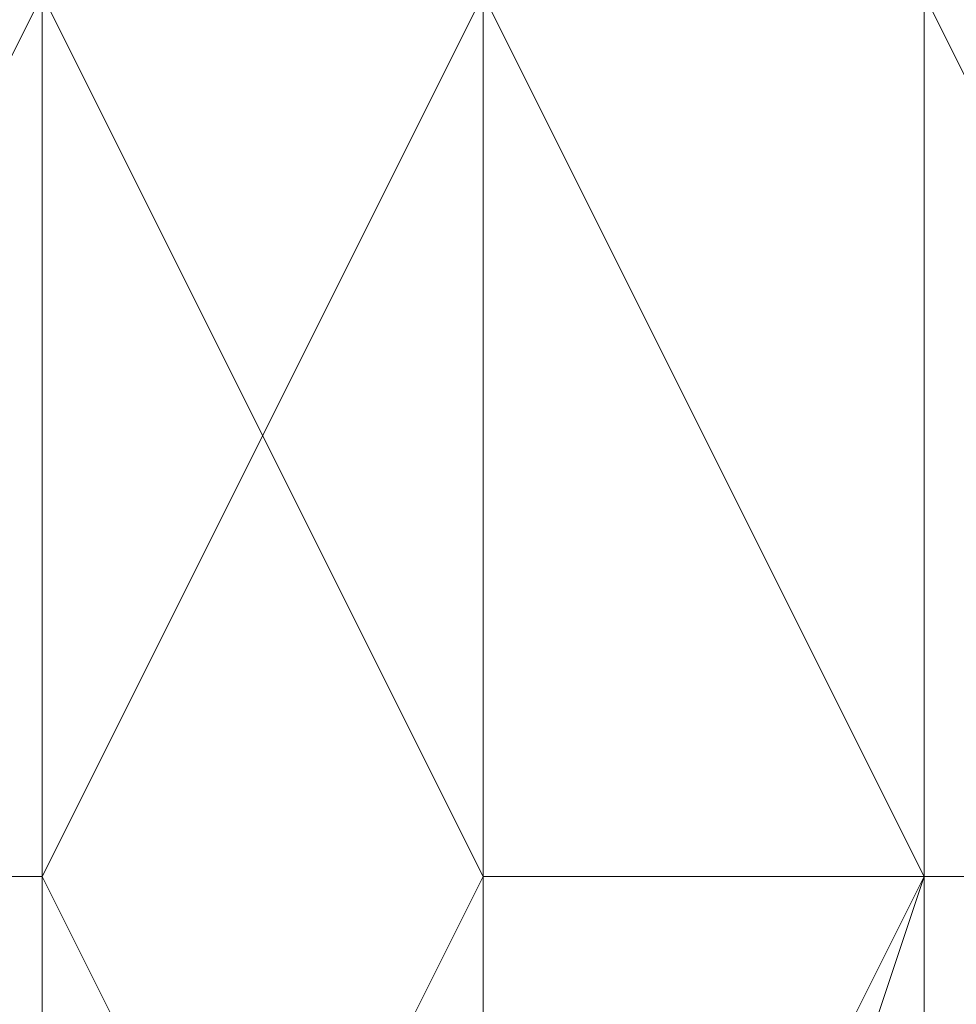
# Model space of a CAD drawing. Units: millimetres. Extents: x 693 to 8159, y 911 to 6667.
# Drawn here: x 2451 to 2453, y 3749 to 3751 of the extents above; entities that cross this region are included whole.
import ezdxf

# ---------------------------------------------------------------- set-up
doc = ezdxf.new("R2010")
doc.units = ezdxf.units.MM
doc.layers.add('stål', color=253, linetype='Continuous', lineweight=9)

msp = doc.modelspace()

# ---------------------------------------------------------------- linework, layer by layer
at = {"layer": 'stål', "flags": 128}
for points in [[(2450.7456, 3761.5827), (2450.7456, 3760.5985), (2450.7456, 3759.6143), (2450.7456, 3758.6301), (2450.7456, 3757.6459), (2450.7456, 3756.6617), (2450.7456, 3754.6933), (2450.7456, 3753.7091), (2450.7456, 3752.7249), (2450.7456, 3751.7407), (2450.7456, 3750.7565), (2450.7456, 3749.7723), (2450.7456, 3748.7881), (2450.7456, 3749.7723), (2450.7456, 3750.7565), (2450.7456, 3751.7407), (2450.7456, 3752.7249), (2450.7456, 3753.7091), (2450.7456, 3754.6933), (2450.7456, 3756.6617), (2450.7456, 3757.6459), (2450.7456, 3758.6301), (2450.7456, 3759.6143), (2450.7456, 3760.5985)], [(2451.7298, 3748.7881), (2451.7298, 3749.7723), (2451.7298, 3750.7565), (2451.7298, 3751.7407), (2451.7298, 3752.7249), (2451.7298, 3753.7091), (2451.7298, 3754.6933), (2451.7298, 3756.6617), (2451.7298, 3757.6459), (2451.7298, 3758.6301), (2451.7298, 3759.6143), (2451.7298, 3760.5985), (2451.7298, 3761.5827), (2451.7298, 3760.5985), (2451.7298, 3759.6143), (2451.7298, 3758.6301), (2451.7298, 3757.6459), (2451.7298, 3756.6617), (2451.7298, 3754.6933), (2451.7298, 3753.7091), (2451.7298, 3752.7249), (2451.7298, 3751.7407), (2451.7298, 3750.7565), (2451.7298, 3749.7723)], [(2451.7298, 3748.7881), (2451.7298, 3749.7723), (2451.7298, 3750.7565), (2451.7298, 3751.7407), (2451.7298, 3752.7249), (2451.7298, 3753.7091), (2451.7298, 3754.6933), (2451.7298, 3756.6617), (2451.7298, 3757.6459), (2451.7298, 3758.6301), (2451.7298, 3759.6143), (2451.7298, 3760.5985), (2451.7298, 3761.5827), (2451.7298, 3760.5985), (2451.7298, 3759.6143), (2451.7298, 3758.6301), (2452.714, 3757.6459), (2452.714, 3756.6617), (2452.714, 3754.6933), (2452.714, 3753.7091), (2452.714, 3752.7249), (2451.7298, 3751.7407), (2451.7298, 3750.7565), (2451.7298, 3749.7723)], [(2452.714, 3748.7881), (2452.714, 3749.7723), (2452.714, 3750.7565), (2452.714, 3751.7407), (2452.714, 3752.7249), (2452.714, 3753.7091), (2452.714, 3754.6933), (2452.714, 3756.6617), (2452.714, 3757.6459), (2452.714, 3758.6301), (2452.714, 3759.6143), (2452.714, 3760.5985), (2452.714, 3761.5827), (2452.714, 3760.5985), (2452.714, 3759.6143), (2452.714, 3758.6301), (2452.714, 3757.6459), (2452.714, 3756.6617), (2452.714, 3754.6933), (2452.714, 3753.7091), (2452.714, 3752.7249), (2452.714, 3751.7407), (2452.714, 3750.7565), (2452.714, 3749.7723)], [(2452.714, 3748.7881), (2452.714, 3749.7723), (2452.714, 3750.7565), (2452.714, 3751.7407), (2452.714, 3752.7249), (2452.714, 3753.7091), (2452.714, 3754.6933), (2452.714, 3756.6617), (2452.714, 3757.6459), (2452.714, 3758.6301), (2452.714, 3759.6143), (2452.714, 3760.5985), (2452.714, 3761.5827), (2452.714, 3760.5985), (2452.714, 3759.6143), (2452.714, 3758.6301), (2452.714, 3757.6459), (2452.714, 3756.6617), (2452.714, 3754.6933), (2452.714, 3753.7091), (2452.714, 3752.7249), (2452.714, 3751.7407), (2452.714, 3750.7565), (2452.714, 3749.7723)], [(2452.714, 3748.7881), (2452.714, 3749.7723), (2452.714, 3750.7565), (2452.714, 3751.7407), (2452.714, 3752.7249), (2452.714, 3753.7091), (2452.714, 3754.6933), (2452.714, 3756.6617), (2452.714, 3757.6459), (2452.714, 3758.6301), (2452.714, 3759.6143), (2452.714, 3760.5985), (2452.714, 3761.5827), (2452.714, 3760.5985), (2452.714, 3759.6143), (2452.714, 3758.6301), (2452.714, 3757.6459), (2452.714, 3756.6617), (2452.714, 3754.6933), (2452.714, 3753.7091), (2452.714, 3752.7249), (2452.714, 3751.7407), (2452.714, 3750.7565), (2452.714, 3749.7723)], [(2452.714, 3748.7881), (2452.714, 3749.7723), (2452.714, 3750.7565), (2452.714, 3751.7407), (2452.714, 3752.7249), (2452.714, 3753.7091), (2452.714, 3754.6933), (2452.714, 3756.6617), (2452.714, 3757.6459), (2452.714, 3758.6301), (2452.714, 3759.6143), (2452.714, 3760.5985), (2452.714, 3761.5827), (2452.714, 3760.5985), (2452.714, 3759.6143), (2452.714, 3758.6301), (2452.714, 3757.6459), (2452.714, 3756.6617), (2452.714, 3754.6933), (2452.714, 3753.7091), (2452.714, 3752.7249), (2452.714, 3751.7407), (2452.714, 3750.7565), (2452.714, 3749.7723)], [(2452.714, 3748.7881), (2452.714, 3749.7723), (2452.714, 3750.7565), (2452.714, 3751.7407), (2452.714, 3752.7249), (2452.714, 3753.7091), (2452.714, 3754.6933), (2452.714, 3756.6617), (2452.714, 3757.6459), (2452.714, 3758.6301), (2452.714, 3759.6143), (2452.714, 3760.5985), (2452.714, 3761.5827), (2452.714, 3760.5985), (2452.714, 3759.6143), (2452.714, 3758.6301), (2452.714, 3757.6459), (2452.714, 3756.6617), (2452.714, 3754.6933), (2452.714, 3753.7091), (2452.714, 3752.7249), (2452.714, 3751.7407), (2452.714, 3750.7565), (2452.714, 3749.7723)], [(2452.714, 3761.5827), (2452.714, 3760.5985), (2452.714, 3759.6143), (2452.714, 3758.6301), (2452.714, 3757.6459), (2452.714, 3756.6617), (2452.714, 3754.6933), (2452.714, 3753.7091), (2452.714, 3752.7249), (2452.714, 3751.7407), (2452.714, 3750.7565), (2452.714, 3749.7723), (2452.714, 3748.7881), (2452.714, 3749.7723), (2452.714, 3750.7565), (2452.714, 3751.7407), (2452.714, 3752.7249), (2452.714, 3753.7091), (2452.714, 3754.6933), (2452.714, 3756.6617), (2452.714, 3757.6459), (2452.714, 3758.6301), (2452.714, 3759.6143), (2452.714, 3760.5985)], [(2452.714, 3761.5827), (2452.714, 3760.5985), (2452.714, 3759.6143), (2452.714, 3758.6301), (2452.714, 3757.6459), (2452.714, 3756.6617), (2452.714, 3754.6933), (2452.714, 3753.7091), (2452.714, 3752.7249), (2452.714, 3751.7407), (2452.714, 3750.7565), (2452.714, 3749.7723), (2452.714, 3748.7881), (2452.714, 3749.7723), (2452.714, 3750.7565), (2452.714, 3751.7407), (2452.714, 3752.7249), (2452.714, 3753.7091), (2452.714, 3754.6933), (2452.714, 3756.6617), (2452.714, 3757.6459), (2452.714, 3758.6301), (2452.714, 3759.6143), (2452.714, 3760.5985)], [(2452.714, 3761.5827), (2452.714, 3760.5985), (2452.714, 3759.6143), (2452.714, 3758.6301), (2452.714, 3757.6459), (2452.714, 3756.6617), (2452.714, 3754.6933), (2452.714, 3753.7091), (2452.714, 3752.7249), (2452.714, 3751.7407), (2452.714, 3750.7565), (2452.714, 3749.7723), (2452.714, 3748.7881), (2452.714, 3749.7723), (2452.714, 3750.7565), (2452.714, 3751.7407), (2452.714, 3752.7249), (2452.714, 3753.7091), (2452.714, 3754.6933), (2452.714, 3756.6617), (2452.714, 3757.6459), (2452.714, 3758.6301), (2452.714, 3759.6143), (2452.714, 3760.5985)], [(2452.714, 3761.5827), (2452.714, 3760.5985), (2452.714, 3759.6143), (2452.714, 3758.6301), (2452.714, 3757.6459), (2452.714, 3756.6617), (2452.714, 3754.6933), (2452.714, 3753.7091), (2452.714, 3752.7249), (2452.714, 3751.7407), (2452.714, 3750.7565), (2452.714, 3749.7723), (2452.714, 3748.7881), (2452.714, 3749.7723), (2452.714, 3750.7565), (2452.714, 3751.7407), (2452.714, 3752.7249), (2452.714, 3753.7091), (2452.714, 3754.6933), (2452.714, 3756.6617), (2452.714, 3757.6459), (2452.714, 3758.6301), (2452.714, 3759.6143), (2452.714, 3760.5985)], [(2452.714, 3761.5827), (2452.714, 3760.5985), (2452.714, 3759.6143), (2452.714, 3758.6301), (2452.714, 3757.6459), (2452.714, 3756.6617), (2452.714, 3754.6933), (2452.714, 3753.7091), (2452.714, 3752.7249), (2452.714, 3751.7407), (2452.714, 3750.7565), (2452.714, 3749.7723), (2452.714, 3748.7881), (2452.714, 3749.7723), (2452.714, 3750.7565), (2452.714, 3751.7407), (2452.714, 3752.7249), (2452.714, 3753.7091), (2452.714, 3754.6933), (2452.714, 3756.6617), (2452.714, 3757.6459), (2452.714, 3758.6301), (2452.714, 3759.6143), (2452.714, 3760.5985)], [(2452.714, 3752.7249), (2452.714, 3748.7881)], [(2445.8245, 3748.7881), (2446.8087, 3750.7565), (2448.7771, 3751.7407), (2450.7456, 3750.7565), (2451.7298, 3748.7881), (2450.7456, 3746.8197), (2448.7771, 3745.8355), (2446.8087, 3746.8197), (2445.8245, 3748.7881)], [(2445.8245, 3748.7881), (2446.8087, 3750.7565), (2448.7771, 3751.7407), (2450.7456, 3750.7565), (2451.7298, 3748.7881), (2450.7456, 3746.8197), (2448.7771, 3745.8355), (2446.8087, 3746.8197), (2445.8245, 3748.7881)], [(2445.8245, 3748.7881), (2446.8087, 3750.7565), (2449.7614, 3751.7407), (2451.7298, 3750.7565), (2452.714, 3748.7881), (2451.7298, 3746.8197), (2449.7614, 3745.8355), (2446.8087, 3746.8197), (2445.8245, 3748.7881)], [(2445.8245, 3748.7881), (2446.8087, 3750.7565), (2448.7771, 3751.7407), (2451.7298, 3750.7565), (2452.714, 3748.7881), (2451.7298, 3746.8197), (2448.7771, 3745.8355), (2446.8087, 3746.8197), (2445.8245, 3748.7881)], [(2445.8245, 3748.7881), (2446.8087, 3750.7565), (2448.7771, 3751.7407), (2451.7298, 3750.7565), (2451.7298, 3748.7881), (2451.7298, 3746.8197), (2448.7771, 3745.8355), (2446.8087, 3746.8197), (2445.8245, 3748.7881)], [(2445.8245, 3748.7881), (2446.8087, 3750.7565), (2448.7771, 3751.7407), (2451.7298, 3750.7565), (2451.7298, 3748.7881), (2451.7298, 3746.8197), (2448.7771, 3745.8355), (2446.8087, 3746.8197), (2445.8245, 3748.7881)], [(2446.8087, 3748.7881), (2447.7929, 3750.7565), (2450.7456, 3751.7407), (2452.714, 3750.7565), (2453.6982, 3748.7881), (2452.714, 3746.8197), (2450.7456, 3745.8355), (2447.7929, 3746.8197), (2446.8087, 3748.7881)], [(2446.8087, 3748.7881), (2447.7929, 3750.7565), (2449.7614, 3751.7407), (2452.714, 3750.7565), (2453.6982, 3748.7881), (2452.714, 3746.8197), (2449.7614, 3745.8355), (2447.7929, 3746.8197), (2446.8087, 3748.7881)], [(2446.8087, 3748.7881), (2447.7929, 3750.7565), (2449.7614, 3751.7407), (2452.714, 3750.7565), (2452.714, 3748.7881), (2452.714, 3746.8197), (2449.7614, 3745.8355), (2447.7929, 3746.8197), (2446.8087, 3748.7881)], [(2446.8087, 3748.7881), (2447.7929, 3750.7565), (2449.7614, 3751.7407), (2452.714, 3750.7565), (2452.714, 3748.7881), (2452.714, 3746.8197), (2449.7614, 3745.8355), (2447.7929, 3746.8197), (2446.8087, 3748.7881)], [(2446.8087, 3748.7881), (2447.7929, 3750.7565), (2449.7614, 3751.7407), (2451.7298, 3750.7565), (2452.714, 3748.7881), (2451.7298, 3746.8197), (2449.7614, 3745.8355), (2447.7929, 3746.8197), (2446.8087, 3748.7881)], [(2446.8087, 3748.7881), (2447.7929, 3750.7565), (2449.7614, 3751.7407), (2451.7298, 3750.7565), (2452.714, 3748.7881), (2451.7298, 3746.8197), (2449.7614, 3745.8355), (2447.7929, 3746.8197), (2446.8087, 3748.7881)], [(2446.8087, 3748.7881), (2447.7929, 3750.7565), (2449.7614, 3751.7407), (2451.7298, 3750.7565), (2452.714, 3748.7881), (2451.7298, 3746.8197), (2449.7614, 3745.8355), (2447.7929, 3746.8197), (2446.8087, 3748.7881)], [(2446.8087, 3748.7881), (2447.7929, 3750.7565), (2449.7614, 3751.7407), (2451.7298, 3750.7565), (2452.714, 3748.7881), (2451.7298, 3746.8197), (2449.7614, 3745.8355), (2447.7929, 3746.8197), (2446.8087, 3748.7881)], [(2446.8087, 3748.7881), (2447.7929, 3750.7565), (2449.7614, 3751.7407), (2451.7298, 3750.7565), (2452.714, 3748.7881), (2451.7298, 3746.8197), (2449.7614, 3745.8355), (2447.7929, 3746.8197), (2446.8087, 3748.7881)], [(2446.8087, 3748.7881), (2447.7929, 3750.7565), (2449.7614, 3751.7407), (2451.7298, 3750.7565), (2452.714, 3748.7881), (2451.7298, 3746.8197), (2449.7614, 3745.8355), (2447.7929, 3746.8197), (2446.8087, 3748.7881)], [(2446.8087, 3748.7881), (2447.7929, 3750.7565), (2449.7614, 3751.7407), (2451.7298, 3750.7565), (2452.714, 3748.7881), (2451.7298, 3746.8197), (2449.7614, 3745.8355), (2447.7929, 3746.8197), (2446.8087, 3748.7881)], [(2446.8087, 3748.7881), (2447.7929, 3750.7565), (2449.7614, 3751.7407), (2451.7298, 3750.7565), (2452.714, 3748.7881), (2451.7298, 3746.8197), (2449.7614, 3745.8355), (2447.7929, 3746.8197), (2446.8087, 3748.7881)], [(2446.8087, 3748.7881), (2447.7929, 3750.7565), (2449.7614, 3751.7407), (2451.7298, 3750.7565), (2452.714, 3748.7881), (2451.7298, 3746.8197), (2449.7614, 3745.8355), (2447.7929, 3746.8197), (2446.8087, 3748.7881)], [(2446.8087, 3748.7881), (2447.7929, 3750.7565), (2449.7614, 3751.7407), (2451.7298, 3750.7565), (2452.714, 3748.7881), (2451.7298, 3746.8197), (2449.7614, 3745.8355), (2447.7929, 3746.8197), (2446.8087, 3748.7881)], [(2446.8087, 3748.7881), (2447.7929, 3750.7565), (2449.7614, 3751.7407), (2451.7298, 3750.7565), (2452.714, 3748.7881), (2451.7298, 3746.8197), (2449.7614, 3745.8355), (2447.7929, 3746.8197), (2446.8087, 3748.7881)], [(2446.8087, 3748.7881), (2447.7929, 3750.7565), (2449.7614, 3751.7407), (2451.7298, 3750.7565), (2452.714, 3748.7881), (2451.7298, 3746.8197), (2449.7614, 3745.8355), (2447.7929, 3746.8197), (2446.8087, 3748.7881)], [(2446.8087, 3748.7881), (2447.7929, 3750.7565), (2449.7614, 3751.7407), (2451.7298, 3750.7565), (2452.714, 3748.7881), (2451.7298, 3746.8197), (2449.7614, 3745.8355), (2447.7929, 3746.8197), (2446.8087, 3748.7881)], [(2446.8087, 3748.7881), (2447.7929, 3750.7565), (2449.7614, 3751.7407), (2451.7298, 3750.7565), (2452.714, 3748.7881), (2451.7298, 3746.8197), (2449.7614, 3745.8355), (2447.7929, 3746.8197), (2446.8087, 3748.7881)], [(2446.8087, 3748.7881), (2447.7929, 3750.7565), (2449.7614, 3751.7407), (2451.7298, 3750.7565), (2452.714, 3748.7881), (2451.7298, 3746.8197), (2449.7614, 3745.8355), (2447.7929, 3746.8197), (2446.8087, 3748.7881)], [(2446.8087, 3748.7881), (2447.7929, 3750.7565), (2449.7614, 3751.7407), (2451.7298, 3750.7565), (2452.714, 3748.7881), (2451.7298, 3746.8197), (2449.7614, 3745.8355), (2447.7929, 3746.8197), (2446.8087, 3748.7881)], [(2446.8087, 3748.7881), (2446.8087, 3750.7565), (2449.7614, 3751.7407), (2451.7298, 3750.7565), (2452.714, 3748.7881), (2451.7298, 3746.8197), (2449.7614, 3745.8355), (2446.8087, 3746.8197), (2446.8087, 3748.7881)], [(2446.8087, 3748.7881), (2446.8087, 3750.7565), (2449.7614, 3751.7407), (2451.7298, 3750.7565), (2452.714, 3748.7881), (2451.7298, 3746.8197), (2449.7614, 3745.8355), (2446.8087, 3746.8197), (2446.8087, 3748.7881)], [(2446.8087, 3748.7881), (2446.8087, 3750.7565), (2449.7614, 3751.7407), (2451.7298, 3750.7565), (2452.714, 3748.7881), (2451.7298, 3746.8197), (2449.7614, 3745.8355), (2446.8087, 3746.8197), (2446.8087, 3748.7881)], [(2447.7929, 3748.7881), (2448.7771, 3750.7565), (2450.7456, 3751.7407), (2452.714, 3750.7565), (2453.6982, 3748.7881), (2452.714, 3746.8197), (2450.7456, 3745.8355), (2448.7771, 3746.8197), (2447.7929, 3748.7881)], [(2447.7929, 3748.7881), (2448.7771, 3750.7565), (2450.7456, 3751.7407), (2452.714, 3750.7565), (2453.6982, 3748.7881), (2452.714, 3746.8197), (2450.7456, 3745.8355), (2448.7771, 3746.8197), (2447.7929, 3748.7881)], [(2447.7929, 3748.7881), (2448.7771, 3750.7565), (2450.7456, 3751.7407), (2452.714, 3750.7565), (2453.6982, 3748.7881), (2452.714, 3746.8197), (2450.7456, 3745.8355), (2448.7771, 3746.8197), (2447.7929, 3748.7881)], [(2447.7929, 3748.7881), (2448.7771, 3750.7565), (2450.7456, 3751.7407), (2452.714, 3750.7565), (2453.6982, 3748.7881), (2452.714, 3746.8197), (2450.7456, 3745.8355), (2448.7771, 3746.8197), (2447.7929, 3748.7881)], [(2447.7929, 3748.7881), (2448.7771, 3750.7565), (2450.7456, 3751.7407), (2452.714, 3750.7565), (2453.6982, 3748.7881), (2452.714, 3746.8197), (2450.7456, 3745.8355), (2448.7771, 3746.8197), (2447.7929, 3748.7881)], [(2447.7929, 3748.7881), (2448.7771, 3750.7565), (2450.7456, 3751.7407), (2452.714, 3750.7565), (2453.6982, 3748.7881), (2452.714, 3746.8197), (2450.7456, 3745.8355), (2448.7771, 3746.8197), (2447.7929, 3748.7881)], [(2447.7929, 3748.7881), (2448.7771, 3750.7565), (2450.7456, 3751.7407), (2452.714, 3750.7565), (2453.6982, 3748.7881), (2452.714, 3746.8197), (2450.7456, 3745.8355), (2448.7771, 3746.8197), (2447.7929, 3748.7881)], [(2447.7929, 3748.7881), (2448.7771, 3750.7565), (2450.7456, 3751.7407), (2452.714, 3750.7565), (2453.6982, 3748.7881), (2452.714, 3746.8197), (2450.7456, 3745.8355), (2448.7771, 3746.8197), (2447.7929, 3748.7881)], [(2447.7929, 3748.7881), (2448.7771, 3750.7565), (2450.7456, 3751.7407), (2452.714, 3750.7565), (2453.6982, 3748.7881), (2452.714, 3746.8197), (2450.7456, 3745.8355), (2448.7771, 3746.8197), (2447.7929, 3748.7881)], [(2447.7929, 3748.7881), (2448.7771, 3750.7565), (2450.7456, 3751.7407), (2452.714, 3750.7565), (2453.6982, 3748.7881), (2452.714, 3746.8197), (2450.7456, 3745.8355), (2448.7771, 3746.8197), (2447.7929, 3748.7881)], [(2447.7929, 3748.7881), (2448.7771, 3750.7565), (2450.7456, 3751.7407), (2452.714, 3750.7565), (2453.6982, 3748.7881), (2452.714, 3746.8197), (2450.7456, 3745.8355), (2448.7771, 3746.8197), (2447.7929, 3748.7881)], [(2447.7929, 3748.7881), (2448.7771, 3750.7565), (2450.7456, 3751.7407), (2452.714, 3750.7565), (2453.6982, 3748.7881), (2452.714, 3746.8197), (2450.7456, 3745.8355), (2448.7771, 3746.8197), (2447.7929, 3748.7881)], [(2447.7929, 3748.7881), (2448.7771, 3750.7565), (2450.7456, 3751.7407), (2452.714, 3750.7565), (2453.6982, 3748.7881), (2452.714, 3746.8197), (2450.7456, 3745.8355), (2448.7771, 3746.8197), (2447.7929, 3748.7881)], [(2447.7929, 3748.7881), (2448.7771, 3750.7565), (2450.7456, 3751.7407), (2452.714, 3750.7565), (2453.6982, 3748.7881), (2452.714, 3746.8197), (2450.7456, 3745.8355), (2448.7771, 3746.8197), (2447.7929, 3748.7881)], [(2447.7929, 3748.7881), (2448.7771, 3750.7565), (2450.7456, 3751.7407), (2452.714, 3750.7565), (2453.6982, 3748.7881), (2452.714, 3746.8197), (2450.7456, 3745.8355), (2448.7771, 3746.8197), (2447.7929, 3748.7881)], [(2447.7929, 3748.7881), (2448.7771, 3750.7565), (2450.7456, 3751.7407), (2452.714, 3750.7565), (2453.6982, 3748.7881), (2452.714, 3746.8197), (2450.7456, 3745.8355), (2448.7771, 3746.8197), (2447.7929, 3748.7881)], [(2447.7929, 3748.7881), (2447.7929, 3750.7565), (2450.7456, 3751.7407), (2452.714, 3750.7565), (2453.6982, 3748.7881), (2452.714, 3746.8197), (2450.7456, 3745.8355), (2447.7929, 3746.8197), (2447.7929, 3748.7881)], [(2447.7929, 3748.7881), (2447.7929, 3750.7565), (2450.7456, 3751.7407), (2452.714, 3750.7565), (2453.6982, 3748.7881), (2452.714, 3746.8197), (2450.7456, 3745.8355), (2447.7929, 3746.8197), (2447.7929, 3748.7881)], [(2449.7614, 3748.7881), (2450.7456, 3750.7565), (2453.6982, 3751.7407), (2455.6666, 3750.7565), (2456.6508, 3748.7881), (2455.6666, 3746.8197), (2453.6982, 3745.8355), (2450.7456, 3746.8197), (2449.7614, 3748.7881)], [(2449.7614, 3748.7881), (2450.7456, 3750.7565), (2452.714, 3751.7407), (2455.6666, 3750.7565), (2456.6508, 3748.7881), (2455.6666, 3746.8197), (2452.714, 3745.8355), (2450.7456, 3746.8197), (2449.7614, 3748.7881)], [(2449.7614, 3748.7881), (2450.7456, 3750.7565), (2452.714, 3751.7407), (2455.6666, 3750.7565), (2455.6666, 3748.7881), (2455.6666, 3746.8197), (2452.714, 3745.8355), (2450.7456, 3746.8197), (2449.7614, 3748.7881)], [(2449.7614, 3748.7881), (2450.7456, 3750.7565), (2452.714, 3751.7407), (2455.6666, 3750.7565), (2455.6666, 3748.7881), (2455.6666, 3746.8197), (2452.714, 3745.8355), (2450.7456, 3746.8197), (2449.7614, 3748.7881)], [(2449.7614, 3748.7881), (2450.7456, 3750.7565), (2452.714, 3751.7407), (2455.6666, 3750.7565), (2455.6666, 3748.7881), (2455.6666, 3746.8197), (2452.714, 3745.8355), (2450.7456, 3746.8197), (2449.7614, 3748.7881)], [(2449.7614, 3748.7881), (2450.7456, 3750.7565), (2452.714, 3751.7407), (2454.6824, 3750.7565), (2455.6666, 3748.7881), (2454.6824, 3746.8197), (2452.714, 3745.8355), (2450.7456, 3746.8197), (2449.7614, 3748.7881)], [(2449.7614, 3748.7881), (2450.7456, 3750.7565), (2452.714, 3751.7407), (2454.6824, 3750.7565), (2455.6666, 3748.7881), (2454.6824, 3746.8197), (2452.714, 3745.8355), (2450.7456, 3746.8197), (2449.7614, 3748.7881)], [(2449.7614, 3748.7881), (2450.7456, 3750.7565), (2452.714, 3751.7407), (2454.6824, 3750.7565), (2455.6666, 3748.7881), (2454.6824, 3746.8197), (2452.714, 3745.8355), (2450.7456, 3746.8197), (2449.7614, 3748.7881)], [(2449.7614, 3748.7881), (2450.7456, 3750.7565), (2452.714, 3751.7407), (2454.6824, 3750.7565), (2455.6666, 3748.7881), (2454.6824, 3746.8197), (2452.714, 3745.8355), (2450.7456, 3746.8197), (2449.7614, 3748.7881)], [(2449.7614, 3748.7881), (2450.7456, 3750.7565), (2452.714, 3751.7407), (2454.6824, 3750.7565), (2455.6666, 3748.7881), (2454.6824, 3746.8197), (2452.714, 3745.8355), (2450.7456, 3746.8197), (2449.7614, 3748.7881)], [(2449.7614, 3748.7881), (2450.7456, 3750.7565), (2452.714, 3751.7407), (2454.6824, 3750.7565), (2455.6666, 3748.7881), (2454.6824, 3746.8197), (2452.714, 3745.8355), (2450.7456, 3746.8197), (2449.7614, 3748.7881)], [(2449.7614, 3748.7881), (2450.7456, 3750.7565), (2452.714, 3751.7407), (2454.6824, 3750.7565), (2455.6666, 3748.7881), (2454.6824, 3746.8197), (2452.714, 3745.8355), (2450.7456, 3746.8197), (2449.7614, 3748.7881)], [(2449.7614, 3748.7881), (2450.7456, 3750.7565), (2452.714, 3751.7407), (2454.6824, 3750.7565), (2455.6666, 3748.7881), (2454.6824, 3746.8197), (2452.714, 3745.8355), (2450.7456, 3746.8197), (2449.7614, 3748.7881)], [(2449.7614, 3748.7881), (2450.7456, 3750.7565), (2452.714, 3751.7407), (2454.6824, 3750.7565), (2455.6666, 3748.7881), (2454.6824, 3746.8197), (2452.714, 3745.8355), (2450.7456, 3746.8197), (2449.7614, 3748.7881)], [(2449.7614, 3748.7881), (2450.7456, 3750.7565), (2452.714, 3751.7407), (2454.6824, 3750.7565), (2455.6666, 3748.7881), (2454.6824, 3746.8197), (2452.714, 3745.8355), (2450.7456, 3746.8197), (2449.7614, 3748.7881)], [(2449.7614, 3748.7881), (2450.7456, 3750.7565), (2452.714, 3751.7407), (2454.6824, 3750.7565), (2455.6666, 3748.7881), (2454.6824, 3746.8197), (2452.714, 3745.8355), (2450.7456, 3746.8197), (2449.7614, 3748.7881)], [(2449.7614, 3748.7881), (2450.7456, 3750.7565), (2452.714, 3751.7407), (2454.6824, 3750.7565), (2455.6666, 3748.7881), (2454.6824, 3746.8197), (2452.714, 3745.8355), (2450.7456, 3746.8197), (2449.7614, 3748.7881)], [(2449.7614, 3748.7881), (2450.7456, 3750.7565), (2452.714, 3751.7407), (2454.6824, 3750.7565), (2455.6666, 3748.7881), (2454.6824, 3746.8197), (2452.714, 3745.8355), (2450.7456, 3746.8197), (2449.7614, 3748.7881)], [(2449.7614, 3748.7881), (2450.7456, 3750.7565), (2452.714, 3751.7407), (2454.6824, 3750.7565), (2455.6666, 3748.7881), (2454.6824, 3746.8197), (2452.714, 3745.8355), (2450.7456, 3746.8197), (2449.7614, 3748.7881)], [(2449.7614, 3748.7881), (2450.7456, 3750.7565), (2452.714, 3751.7407), (2454.6824, 3750.7565), (2455.6666, 3748.7881), (2454.6824, 3746.8197), (2452.714, 3745.8355), (2450.7456, 3746.8197), (2449.7614, 3748.7881)], [(2450.7456, 3748.7881), (2451.7298, 3750.7565), (2453.6982, 3751.7407), (2455.6666, 3750.7565), (2456.6508, 3748.7881), (2455.6666, 3746.8197), (2453.6982, 3745.8355), (2451.7298, 3746.8197), (2450.7456, 3748.7881)], [(2450.7456, 3748.7881), (2451.7298, 3750.7565), (2453.6982, 3751.7407), (2455.6666, 3750.7565), (2456.6508, 3748.7881), (2455.6666, 3746.8197), (2453.6982, 3745.8355), (2451.7298, 3746.8197), (2450.7456, 3748.7881)], [(2450.7456, 3748.7881), (2451.7298, 3750.7565), (2453.6982, 3751.7407), (2455.6666, 3750.7565), (2456.6508, 3748.7881), (2455.6666, 3746.8197), (2453.6982, 3745.8355), (2451.7298, 3746.8197), (2450.7456, 3748.7881)], [(2450.7456, 3748.7881), (2450.7456, 3750.7565), (2453.6982, 3751.7407), (2455.6666, 3750.7565), (2456.6508, 3748.7881), (2455.6666, 3746.8197), (2453.6982, 3745.8355), (2450.7456, 3746.8197), (2450.7456, 3748.7881)], [(2450.7456, 3748.7881), (2450.7456, 3750.7565), (2453.6982, 3751.7407), (2455.6666, 3750.7565), (2456.6508, 3748.7881), (2455.6666, 3746.8197), (2453.6982, 3745.8355), (2450.7456, 3746.8197), (2450.7456, 3748.7881)], [(2452.714, 3748.7881), (2451.7298, 3745.8355), (2448.7771, 3744.8513), (2446.8087, 3745.8355), (2445.8245, 3748.7881), (2446.8087, 3745.8355), (2448.7771, 3744.8513), (2451.7298, 3745.8355)]]:
    msp.add_lwpolyline(points, close=True, dxfattribs=at)
for points in [[(2450.7456, 3748.7881), (2450.7456, 3749.7723), (2450.7456, 3750.7565), (2450.7456, 3751.7407), (2450.7456, 3752.7249), (2450.7456, 3753.7091), (2450.7456, 3754.6933), (2450.7456, 3756.6617), (2450.7456, 3757.6459), (2450.7456, 3758.6301), (2450.7456, 3759.6143), (2450.7456, 3760.5985), (2450.7456, 3761.5827)], [(2450.7456, 3760.5985), (2450.7456, 3759.6143), (2450.7456, 3758.6301), (2450.7456, 3757.6459), (2450.7456, 3756.6617), (2450.7456, 3754.6933), (2450.7456, 3753.7091), (2450.7456, 3752.7249), (2450.7456, 3751.7407), (2450.7456, 3750.7565), (2450.7456, 3749.7723), (2450.7456, 3748.7881), (2449.7614, 3748.7881), (2449.7614, 3749.7723), (2449.7614, 3750.7565), (2449.7614, 3751.7407), (2449.7614, 3752.7249), (2449.7614, 3753.7091), (2449.7614, 3754.6933), (2449.7614, 3756.6617), (2449.7614, 3757.6459), (2449.7614, 3758.6301), (2449.7614, 3759.6143), (2449.7614, 3760.5985)], [(2450.7456, 3747.8039), (2450.7456, 3748.7881), (2450.7456, 3749.7723), (2450.7456, 3750.7565), (2450.7456, 3752.7249), (2450.7456, 3753.7091), (2450.7456, 3754.6933), (2450.7456, 3756.6617), (2450.7456, 3757.6459), (2450.7456, 3759.6143), (2450.7456, 3760.5985)], [(2450.7456, 3747.8039), (2450.7456, 3748.7881), (2450.7456, 3749.7723), (2450.7456, 3750.7565), (2450.7456, 3752.7249), (2450.7456, 3753.7091), (2450.7456, 3754.6933), (2450.7456, 3756.6617), (2450.7456, 3757.6459), (2450.7456, 3759.6143), (2450.7456, 3760.5985)], [(2450.7456, 3760.5985), (2450.7456, 3759.6143), (2451.7298, 3757.6459), (2451.7298, 3756.6617), (2451.7298, 3754.6933), (2451.7298, 3753.7091), (2451.7298, 3752.7249), (2450.7456, 3750.7565), (2450.7456, 3749.7723), (2450.7456, 3748.7881), (2450.7456, 3747.8039)], [(2450.7456, 3747.8039), (2450.7456, 3748.7881), (2450.7456, 3749.7723), (2450.7456, 3750.7565), (2450.7456, 3752.7249), (2450.7456, 3753.7091), (2450.7456, 3754.6933), (2450.7456, 3756.6617), (2450.7456, 3757.6459), (2450.7456, 3759.6143), (2450.7456, 3760.5985)], [(2450.7456, 3760.5985), (2450.7456, 3759.6143), (2450.7456, 3757.6459), (2450.7456, 3756.6617), (2450.7456, 3754.6933), (2450.7456, 3753.7091), (2450.7456, 3752.7249), (2450.7456, 3750.7565), (2450.7456, 3749.7723), (2450.7456, 3748.7881), (2450.7456, 3747.8039)], [(2450.7456, 3747.8039), (2450.7456, 3748.7881), (2450.7456, 3749.7723), (2450.7456, 3750.7565), (2450.7456, 3752.7249), (2450.7456, 3753.7091), (2450.7456, 3754.6933), (2450.7456, 3756.6617), (2450.7456, 3757.6459), (2450.7456, 3759.6143), (2450.7456, 3760.5985)], [(2450.7456, 3760.5985), (2450.7456, 3759.6143), (2450.7456, 3757.6459), (2450.7456, 3756.6617), (2450.7456, 3754.6933), (2450.7456, 3753.7091), (2450.7456, 3752.7249), (2450.7456, 3750.7565), (2450.7456, 3749.7723), (2450.7456, 3748.7881), (2450.7456, 3747.8039)], [(2450.7456, 3747.8039), (2450.7456, 3748.7881), (2450.7456, 3749.7723), (2450.7456, 3750.7565), (2450.7456, 3752.7249), (2450.7456, 3753.7091), (2450.7456, 3754.6933), (2450.7456, 3756.6617), (2450.7456, 3757.6459), (2450.7456, 3759.6143), (2450.7456, 3760.5985)], [(2450.7456, 3760.5985), (2450.7456, 3759.6143), (2450.7456, 3757.6459), (2450.7456, 3756.6617), (2450.7456, 3754.6933), (2450.7456, 3753.7091), (2450.7456, 3752.7249), (2450.7456, 3750.7565), (2450.7456, 3749.7723), (2450.7456, 3748.7881), (2450.7456, 3747.8039)], [(2450.7456, 3747.8039), (2450.7456, 3748.7881), (2450.7456, 3749.7723), (2450.7456, 3750.7565), (2450.7456, 3752.7249), (2450.7456, 3753.7091), (2450.7456, 3754.6933), (2450.7456, 3756.6617), (2450.7456, 3757.6459), (2450.7456, 3759.6143), (2450.7456, 3760.5985)], [(2450.7456, 3760.5985), (2450.7456, 3759.6143), (2450.7456, 3757.6459), (2450.7456, 3756.6617), (2450.7456, 3754.6933), (2450.7456, 3753.7091), (2450.7456, 3752.7249), (2450.7456, 3750.7565), (2450.7456, 3749.7723), (2450.7456, 3748.7881), (2450.7456, 3747.8039)], [(2450.7456, 3747.8039), (2450.7456, 3748.7881), (2450.7456, 3749.7723), (2450.7456, 3750.7565), (2450.7456, 3752.7249), (2450.7456, 3753.7091), (2450.7456, 3754.6933), (2450.7456, 3756.6617), (2450.7456, 3757.6459), (2450.7456, 3759.6143), (2450.7456, 3760.5985)], [(2450.7456, 3760.5985), (2450.7456, 3759.6143), (2450.7456, 3757.6459), (2450.7456, 3756.6617), (2450.7456, 3754.6933), (2450.7456, 3753.7091), (2450.7456, 3752.7249), (2450.7456, 3750.7565), (2450.7456, 3749.7723), (2450.7456, 3748.7881), (2450.7456, 3747.8039)], [(2450.7456, 3747.8039), (2450.7456, 3748.7881), (2450.7456, 3749.7723), (2450.7456, 3750.7565), (2450.7456, 3752.7249), (2450.7456, 3753.7091), (2450.7456, 3754.6933), (2450.7456, 3756.6617), (2450.7456, 3757.6459), (2450.7456, 3759.6143), (2450.7456, 3760.5985)], [(2450.7456, 3760.5985), (2450.7456, 3759.6143), (2450.7456, 3757.6459), (2450.7456, 3756.6617), (2450.7456, 3754.6933), (2450.7456, 3753.7091), (2450.7456, 3752.7249), (2450.7456, 3750.7565), (2450.7456, 3749.7723), (2450.7456, 3748.7881), (2450.7456, 3747.8039)], [(2450.7456, 3747.8039), (2450.7456, 3748.7881), (2450.7456, 3749.7723), (2450.7456, 3750.7565), (2450.7456, 3752.7249), (2450.7456, 3753.7091), (2450.7456, 3754.6933), (2450.7456, 3756.6617), (2450.7456, 3757.6459), (2450.7456, 3759.6143), (2450.7456, 3760.5985)], [(2450.7456, 3760.5985), (2450.7456, 3759.6143), (2450.7456, 3757.6459), (2450.7456, 3756.6617), (2450.7456, 3754.6933), (2450.7456, 3753.7091), (2450.7456, 3752.7249), (2450.7456, 3750.7565), (2450.7456, 3749.7723), (2450.7456, 3748.7881), (2450.7456, 3747.8039)], [(2450.7456, 3747.8039), (2450.7456, 3748.7881), (2450.7456, 3749.7723), (2450.7456, 3750.7565), (2450.7456, 3752.7249), (2450.7456, 3753.7091), (2450.7456, 3754.6933), (2450.7456, 3756.6617), (2450.7456, 3757.6459), (2450.7456, 3759.6143), (2450.7456, 3760.5985)], [(2450.7456, 3760.5985), (2450.7456, 3759.6143), (2450.7456, 3757.6459), (2450.7456, 3756.6617), (2450.7456, 3754.6933), (2450.7456, 3753.7091), (2450.7456, 3752.7249), (2450.7456, 3750.7565), (2450.7456, 3749.7723), (2450.7456, 3748.7881), (2450.7456, 3747.8039)], [(2450.7456, 3747.8039), (2450.7456, 3748.7881), (2450.7456, 3749.7723), (2450.7456, 3750.7565), (2450.7456, 3752.7249), (2450.7456, 3753.7091), (2450.7456, 3754.6933), (2450.7456, 3756.6617), (2450.7456, 3757.6459), (2450.7456, 3759.6143), (2450.7456, 3760.5985)], [(2450.7456, 3760.5985), (2450.7456, 3759.6143), (2450.7456, 3757.6459), (2450.7456, 3756.6617), (2450.7456, 3754.6933), (2450.7456, 3753.7091), (2450.7456, 3752.7249), (2450.7456, 3750.7565), (2450.7456, 3749.7723), (2450.7456, 3748.7881), (2450.7456, 3747.8039)], [(2450.7456, 3760.5985), (2450.7456, 3759.6143), (2450.7456, 3757.6459), (2450.7456, 3756.6617), (2450.7456, 3754.6933), (2450.7456, 3753.7091), (2450.7456, 3752.7249), (2450.7456, 3750.7565), (2450.7456, 3749.7723), (2450.7456, 3748.7881), (2450.7456, 3747.8039)], [(2450.7456, 3760.5985), (2450.7456, 3759.6143), (2450.7456, 3757.6459), (2450.7456, 3756.6617), (2450.7456, 3754.6933), (2450.7456, 3753.7091), (2450.7456, 3752.7249), (2450.7456, 3750.7565), (2450.7456, 3749.7723), (2450.7456, 3748.7881), (2450.7456, 3747.8039)], [(2451.7298, 3747.8039), (2451.7298, 3748.7881), (2451.7298, 3749.7723), (2451.7298, 3750.7565), (2451.7298, 3752.7249), (2451.7298, 3753.7091), (2451.7298, 3754.6933), (2451.7298, 3756.6617), (2451.7298, 3757.6459), (2451.7298, 3759.6143), (2451.7298, 3760.5985)], [(2451.7298, 3747.8039), (2451.7298, 3748.7881), (2451.7298, 3749.7723), (2451.7298, 3750.7565), (2451.7298, 3752.7249), (2451.7298, 3753.7091), (2451.7298, 3754.6933), (2451.7298, 3756.6617), (2451.7298, 3757.6459), (2451.7298, 3759.6143), (2451.7298, 3760.5985)], [(2451.7298, 3760.5985), (2451.7298, 3759.6143), (2451.7298, 3757.6459), (2451.7298, 3756.6617), (2451.7298, 3754.6933), (2451.7298, 3753.7091), (2451.7298, 3752.7249), (2451.7298, 3750.7565), (2451.7298, 3749.7723), (2451.7298, 3748.7881), (2451.7298, 3747.8039)], [(2451.7298, 3747.8039), (2451.7298, 3748.7881), (2451.7298, 3749.7723), (2451.7298, 3750.7565), (2451.7298, 3752.7249), (2451.7298, 3753.7091), (2451.7298, 3754.6933), (2451.7298, 3756.6617), (2451.7298, 3757.6459), (2451.7298, 3759.6143), (2451.7298, 3760.5985)], [(2451.7298, 3760.5985), (2451.7298, 3759.6143), (2451.7298, 3757.6459), (2451.7298, 3756.6617), (2451.7298, 3754.6933), (2451.7298, 3753.7091), (2451.7298, 3752.7249), (2451.7298, 3750.7565), (2451.7298, 3749.7723), (2451.7298, 3748.7881), (2451.7298, 3747.8039)], [(2451.7298, 3747.8039), (2451.7298, 3748.7881), (2451.7298, 3749.7723), (2451.7298, 3750.7565), (2451.7298, 3752.7249), (2451.7298, 3753.7091), (2451.7298, 3754.6933), (2451.7298, 3756.6617), (2451.7298, 3757.6459), (2451.7298, 3759.6143), (2451.7298, 3760.5985)], [(2451.7298, 3760.5985), (2451.7298, 3759.6143), (2451.7298, 3757.6459), (2451.7298, 3756.6617), (2451.7298, 3754.6933), (2451.7298, 3753.7091), (2451.7298, 3752.7249), (2451.7298, 3750.7565), (2451.7298, 3749.7723), (2451.7298, 3748.7881), (2451.7298, 3747.8039)], [(2451.7298, 3747.8039), (2451.7298, 3748.7881), (2451.7298, 3749.7723), (2451.7298, 3750.7565), (2451.7298, 3752.7249), (2451.7298, 3753.7091), (2451.7298, 3754.6933), (2451.7298, 3756.6617), (2451.7298, 3757.6459), (2451.7298, 3759.6143), (2451.7298, 3760.5985)], [(2451.7298, 3760.5985), (2451.7298, 3759.6143), (2451.7298, 3757.6459), (2451.7298, 3756.6617), (2451.7298, 3754.6933), (2451.7298, 3753.7091), (2451.7298, 3752.7249), (2451.7298, 3750.7565), (2451.7298, 3749.7723), (2451.7298, 3748.7881), (2451.7298, 3747.8039)], [(2451.7298, 3747.8039), (2451.7298, 3748.7881), (2451.7298, 3749.7723), (2451.7298, 3750.7565), (2451.7298, 3752.7249), (2451.7298, 3753.7091), (2451.7298, 3754.6933), (2451.7298, 3756.6617), (2451.7298, 3757.6459), (2451.7298, 3759.6143), (2451.7298, 3760.5985)], [(2451.7298, 3760.5985), (2451.7298, 3759.6143), (2451.7298, 3757.6459), (2451.7298, 3756.6617), (2451.7298, 3754.6933), (2451.7298, 3753.7091), (2451.7298, 3752.7249), (2451.7298, 3750.7565), (2451.7298, 3749.7723), (2451.7298, 3748.7881), (2451.7298, 3747.8039)], [(2451.7298, 3747.8039), (2451.7298, 3748.7881), (2451.7298, 3749.7723), (2451.7298, 3750.7565), (2451.7298, 3752.7249), (2451.7298, 3753.7091), (2451.7298, 3754.6933), (2451.7298, 3756.6617), (2451.7298, 3757.6459), (2451.7298, 3759.6143), (2451.7298, 3760.5985)], [(2451.7298, 3760.5985), (2451.7298, 3759.6143), (2451.7298, 3757.6459), (2451.7298, 3756.6617), (2451.7298, 3754.6933), (2451.7298, 3753.7091), (2451.7298, 3752.7249), (2451.7298, 3750.7565), (2451.7298, 3749.7723), (2451.7298, 3748.7881), (2451.7298, 3747.8039)], [(2451.7298, 3747.8039), (2451.7298, 3748.7881), (2451.7298, 3749.7723), (2451.7298, 3750.7565), (2451.7298, 3752.7249), (2451.7298, 3753.7091), (2451.7298, 3754.6933), (2451.7298, 3756.6617), (2451.7298, 3757.6459), (2451.7298, 3759.6143), (2451.7298, 3760.5985)], [(2451.7298, 3760.5985), (2451.7298, 3759.6143), (2451.7298, 3757.6459), (2451.7298, 3756.6617), (2451.7298, 3754.6933), (2451.7298, 3753.7091), (2451.7298, 3752.7249), (2451.7298, 3750.7565), (2451.7298, 3749.7723), (2451.7298, 3748.7881), (2451.7298, 3747.8039)], [(2451.7298, 3747.8039), (2451.7298, 3748.7881), (2451.7298, 3749.7723), (2451.7298, 3750.7565), (2451.7298, 3752.7249), (2451.7298, 3753.7091), (2451.7298, 3754.6933), (2451.7298, 3756.6617), (2451.7298, 3757.6459), (2451.7298, 3759.6143), (2451.7298, 3760.5985)], [(2451.7298, 3760.5985), (2451.7298, 3759.6143), (2451.7298, 3757.6459), (2451.7298, 3756.6617), (2451.7298, 3754.6933), (2451.7298, 3753.7091), (2451.7298, 3752.7249), (2451.7298, 3750.7565), (2451.7298, 3749.7723), (2451.7298, 3748.7881), (2451.7298, 3747.8039)], [(2451.7298, 3747.8039), (2451.7298, 3748.7881), (2451.7298, 3749.7723), (2451.7298, 3750.7565), (2451.7298, 3752.7249), (2451.7298, 3753.7091), (2451.7298, 3754.6933), (2451.7298, 3756.6617), (2451.7298, 3757.6459), (2451.7298, 3759.6143), (2451.7298, 3760.5985)], [(2451.7298, 3760.5985), (2451.7298, 3759.6143), (2451.7298, 3757.6459), (2451.7298, 3756.6617), (2451.7298, 3754.6933), (2451.7298, 3753.7091), (2451.7298, 3752.7249), (2451.7298, 3750.7565), (2451.7298, 3749.7723), (2451.7298, 3748.7881), (2451.7298, 3747.8039)], [(2451.7298, 3747.8039), (2451.7298, 3748.7881), (2451.7298, 3749.7723), (2451.7298, 3750.7565), (2451.7298, 3752.7249), (2451.7298, 3753.7091), (2451.7298, 3754.6933), (2451.7298, 3756.6617), (2451.7298, 3757.6459), (2451.7298, 3759.6143), (2451.7298, 3760.5985)], [(2451.7298, 3760.5985), (2451.7298, 3759.6143), (2451.7298, 3757.6459), (2451.7298, 3756.6617), (2451.7298, 3754.6933), (2451.7298, 3753.7091), (2451.7298, 3752.7249), (2451.7298, 3750.7565), (2451.7298, 3749.7723), (2451.7298, 3748.7881), (2451.7298, 3747.8039)], [(2451.7298, 3760.5985), (2451.7298, 3759.6143), (2451.7298, 3757.6459), (2451.7298, 3756.6617), (2451.7298, 3754.6933), (2451.7298, 3753.7091), (2451.7298, 3752.7249), (2451.7298, 3750.7565), (2451.7298, 3749.7723), (2451.7298, 3748.7881), (2451.7298, 3747.8039)], [(2452.714, 3760.5985), (2452.714, 3759.6143), (2452.714, 3758.6301), (2452.714, 3757.6459), (2452.714, 3756.6617), (2452.714, 3754.6933), (2452.714, 3753.7091), (2452.714, 3752.7249), (2452.714, 3751.7407), (2452.714, 3750.7565), (2452.714, 3749.7723), (2452.714, 3748.7881), (2451.7298, 3748.7881), (2451.7298, 3749.7723), (2451.7298, 3750.7565), (2451.7298, 3751.7407), (2451.7298, 3752.7249), (2451.7298, 3753.7091), (2451.7298, 3754.6933), (2451.7298, 3756.6617), (2451.7298, 3757.6459), (2451.7298, 3758.6301), (2451.7298, 3759.6143), (2451.7298, 3760.5985)], [(2452.714, 3747.8039), (2452.714, 3748.7881), (2452.714, 3749.7723), (2452.714, 3750.7565), (2452.714, 3752.7249), (2452.714, 3753.7091), (2452.714, 3754.6933), (2452.714, 3756.6617), (2452.714, 3757.6459), (2452.714, 3759.6143), (2452.714, 3760.5985)], [(2452.714, 3747.8039), (2452.714, 3748.7881), (2452.714, 3749.7723), (2452.714, 3750.7565), (2452.714, 3752.7249), (2452.714, 3753.7091), (2452.714, 3754.6933), (2452.714, 3756.6617), (2452.714, 3757.6459), (2452.714, 3759.6143), (2452.714, 3760.5985)], [(2452.714, 3747.8039), (2452.714, 3748.7881), (2452.714, 3749.7723), (2452.714, 3750.7565), (2452.714, 3752.7249), (2452.714, 3753.7091), (2452.714, 3754.6933), (2452.714, 3756.6617), (2452.714, 3757.6459), (2452.714, 3759.6143), (2452.714, 3760.5985)], [(2452.714, 3760.5985), (2452.714, 3759.6143), (2452.714, 3757.6459), (2452.714, 3756.6617), (2452.714, 3754.6933), (2452.714, 3753.7091), (2452.714, 3752.7249), (2452.714, 3750.7565), (2452.714, 3749.7723), (2452.714, 3748.7881), (2452.714, 3747.8039)], [(2452.714, 3747.8039), (2452.714, 3748.7881), (2452.714, 3749.7723), (2452.714, 3750.7565), (2452.714, 3752.7249), (2452.714, 3753.7091), (2452.714, 3754.6933), (2452.714, 3756.6617), (2452.714, 3757.6459), (2452.714, 3759.6143), (2452.714, 3760.5985)], [(2452.714, 3760.5985), (2452.714, 3759.6143), (2452.714, 3757.6459), (2452.714, 3756.6617), (2452.714, 3754.6933), (2452.714, 3753.7091), (2452.714, 3752.7249), (2452.714, 3750.7565), (2452.714, 3749.7723), (2452.714, 3748.7881), (2452.714, 3747.8039)], [(2452.714, 3747.8039), (2452.714, 3748.7881), (2452.714, 3749.7723), (2452.714, 3750.7565), (2452.714, 3752.7249), (2452.714, 3753.7091), (2452.714, 3754.6933), (2452.714, 3756.6617), (2452.714, 3757.6459), (2452.714, 3759.6143), (2452.714, 3760.5985)], [(2452.714, 3760.5985), (2452.714, 3759.6143), (2452.714, 3757.6459), (2452.714, 3756.6617), (2452.714, 3754.6933), (2452.714, 3753.7091), (2452.714, 3752.7249), (2452.714, 3750.7565), (2452.714, 3749.7723), (2452.714, 3748.7881), (2452.714, 3747.8039)], [(2452.714, 3747.8039), (2452.714, 3748.7881), (2452.714, 3749.7723), (2452.714, 3750.7565), (2452.714, 3752.7249), (2452.714, 3753.7091), (2452.714, 3754.6933), (2452.714, 3756.6617), (2452.714, 3757.6459), (2452.714, 3759.6143), (2452.714, 3760.5985)], [(2452.714, 3760.5985), (2452.714, 3759.6143), (2452.714, 3757.6459), (2452.714, 3756.6617), (2452.714, 3754.6933), (2452.714, 3753.7091), (2452.714, 3752.7249), (2452.714, 3750.7565), (2452.714, 3749.7723), (2452.714, 3748.7881), (2452.714, 3747.8039)], [(2452.714, 3747.8039), (2452.714, 3748.7881), (2452.714, 3749.7723), (2452.714, 3750.7565), (2452.714, 3752.7249), (2452.714, 3753.7091), (2452.714, 3754.6933), (2452.714, 3756.6617), (2452.714, 3757.6459), (2452.714, 3759.6143), (2452.714, 3760.5985)], [(2452.714, 3760.5985), (2452.714, 3759.6143), (2452.714, 3757.6459), (2452.714, 3756.6617), (2452.714, 3754.6933), (2452.714, 3753.7091), (2452.714, 3752.7249), (2452.714, 3750.7565), (2452.714, 3749.7723), (2452.714, 3748.7881), (2452.714, 3747.8039)], [(2452.714, 3747.8039), (2452.714, 3748.7881), (2452.714, 3749.7723), (2452.714, 3750.7565), (2452.714, 3752.7249), (2452.714, 3753.7091), (2452.714, 3754.6933), (2452.714, 3756.6617), (2452.714, 3757.6459), (2452.714, 3759.6143), (2452.714, 3760.5985)], [(2452.714, 3760.5985), (2452.714, 3759.6143), (2452.714, 3757.6459), (2452.714, 3756.6617), (2452.714, 3754.6933), (2452.714, 3753.7091), (2452.714, 3752.7249), (2452.714, 3750.7565), (2452.714, 3749.7723), (2452.714, 3748.7881), (2452.714, 3747.8039)], [(2452.714, 3747.8039), (2452.714, 3748.7881), (2452.714, 3749.7723), (2452.714, 3750.7565), (2452.714, 3752.7249), (2452.714, 3753.7091), (2452.714, 3754.6933), (2452.714, 3756.6617), (2452.714, 3757.6459), (2452.714, 3759.6143), (2452.714, 3760.5985)], [(2452.714, 3760.5985), (2452.714, 3759.6143), (2452.714, 3757.6459), (2452.714, 3756.6617), (2452.714, 3754.6933), (2452.714, 3753.7091), (2452.714, 3752.7249), (2452.714, 3750.7565), (2452.714, 3749.7723), (2452.714, 3748.7881), (2452.714, 3747.8039)], [(2452.714, 3747.8039), (2452.714, 3748.7881), (2452.714, 3749.7723), (2452.714, 3750.7565), (2452.714, 3752.7249), (2452.714, 3753.7091), (2452.714, 3754.6933), (2452.714, 3756.6617), (2452.714, 3757.6459), (2452.714, 3759.6143), (2452.714, 3760.5985)], [(2452.714, 3760.5985), (2452.714, 3759.6143), (2452.714, 3757.6459), (2452.714, 3756.6617), (2452.714, 3754.6933), (2452.714, 3753.7091), (2452.714, 3752.7249), (2452.714, 3750.7565), (2452.714, 3749.7723), (2452.714, 3748.7881), (2452.714, 3747.8039)], [(2452.714, 3747.8039), (2452.714, 3748.7881), (2452.714, 3749.7723), (2452.714, 3750.7565), (2452.714, 3752.7249), (2452.714, 3753.7091), (2452.714, 3754.6933), (2452.714, 3756.6617), (2452.714, 3757.6459), (2452.714, 3759.6143), (2452.714, 3760.5985)], [(2452.714, 3760.5985), (2452.714, 3759.6143), (2452.714, 3757.6459), (2452.714, 3756.6617), (2452.714, 3754.6933), (2452.714, 3753.7091), (2452.714, 3752.7249), (2452.714, 3750.7565), (2452.714, 3749.7723), (2452.714, 3748.7881), (2452.714, 3747.8039)], [(2452.714, 3747.8039), (2452.714, 3748.7881), (2452.714, 3749.7723), (2452.714, 3750.7565), (2452.714, 3752.7249), (2452.714, 3753.7091), (2452.714, 3754.6933), (2452.714, 3756.6617), (2452.714, 3757.6459), (2452.714, 3759.6143), (2452.714, 3760.5985)], [(2452.714, 3760.5985), (2452.714, 3759.6143), (2452.714, 3757.6459), (2452.714, 3756.6617), (2452.714, 3754.6933), (2452.714, 3753.7091), (2452.714, 3752.7249), (2452.714, 3750.7565), (2452.714, 3749.7723), (2452.714, 3748.7881), (2452.714, 3747.8039)], [(2452.714, 3760.5985), (2452.714, 3759.6143), (2452.714, 3757.6459), (2452.714, 3756.6617), (2452.714, 3754.6933), (2452.714, 3753.7091), (2452.714, 3752.7249), (2452.714, 3750.7565), (2452.714, 3749.7723), (2452.714, 3748.7881), (2452.714, 3747.8039)], [(2453.6982, 3760.5985), (2453.6982, 3759.6143), (2453.6982, 3758.6301), (2453.6982, 3757.6459), (2453.6982, 3756.6617), (2453.6982, 3754.6933), (2453.6982, 3753.7091), (2453.6982, 3752.7249), (2453.6982, 3751.7407), (2453.6982, 3750.7565), (2453.6982, 3749.7723), (2453.6982, 3748.7881), (2452.714, 3748.7881), (2452.714, 3749.7723), (2452.714, 3750.7565), (2452.714, 3751.7407), (2452.714, 3752.7249), (2452.714, 3753.7091), (2452.714, 3754.6933), (2452.714, 3756.6617), (2452.714, 3757.6459), (2452.714, 3758.6301), (2452.714, 3759.6143), (2452.714, 3760.5985)], [(2450.7456, 3753.7091), (2450.7456, 3752.7249), (2450.7456, 3751.7407), (2450.7456, 3750.7565), (2450.7456, 3749.7723), (2450.7456, 3748.7881)]]:
    msp.add_lwpolyline(points, dxfattribs=at)

doc.saveas('drawing.dxf')
